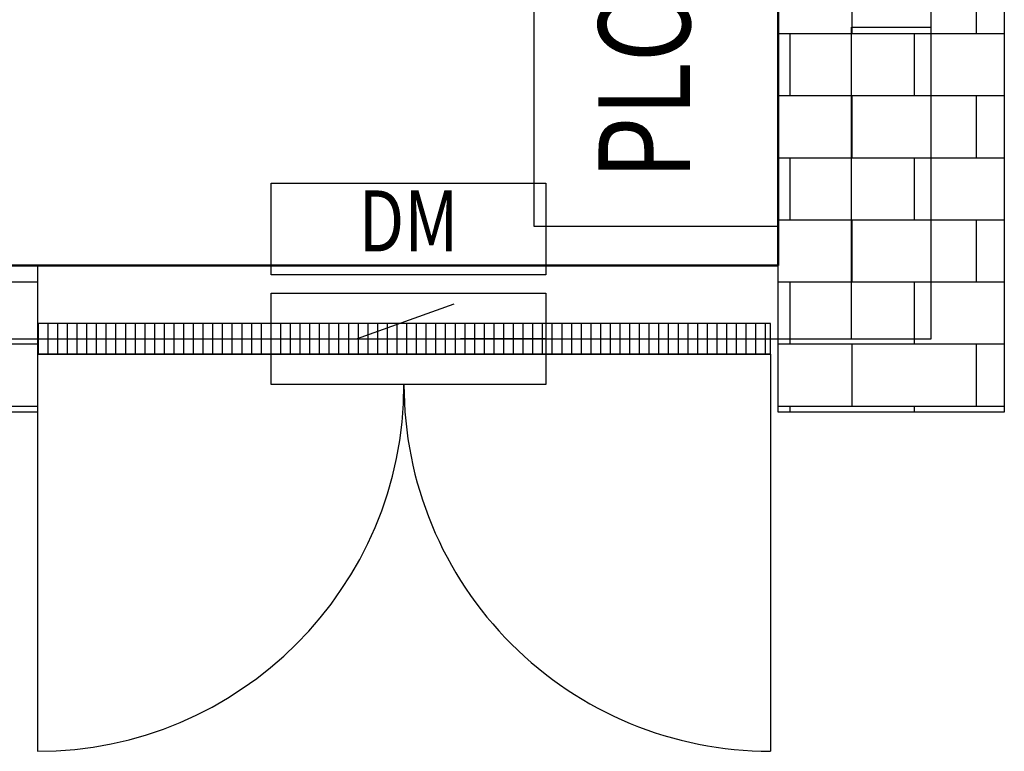
# Model space of a CAD drawing. Extents: x -2220 to 46848, y -120 to 34260.
# Drawn here: x 16358 to 17970, y 14800 to 15998 of the extents above; entities that cross this region are included whole.
import ezdxf
from ezdxf.enums import TextEntityAlignment as Align

# ---------------------------------------------------------------- set-up
doc = ezdxf.new("R2010")
doc.units = 0
doc.layers.get('0').update_dxf_attribs({"linetype": 'CONTINUOUS'})
for name, color, linetype in [('BORDER', 15, 'CONTINUOUS'), ('door', 7, 'CONTINUOUS'), ('Equipment-DM', 4, 'CONTINUOUS'), ('Equipment-PLC', 192, 'CONTINUOUS'), ('wall', 7, 'CONTINUOUS')]:
    doc.layers.add(name, color=color, linetype=linetype)
for name, color, linetype, plot in [('mono-door', 4, 'CONTINUOUS', False), ('mono-innerwall', 6, 'CONTINUOUS', False), ('mono-outerwall', 6, 'CONTINUOUS', False)]:
    doc.layers.add(name, color=color, linetype=linetype, plot=plot)
doc.styles.get("Standard").update_dxf_attribs({"font": 'txt', "width": 0.8})

# ---------------------------------------------------------------- blocks, each defined once
blk = doc.blocks.new('Equipment-PLC')
blk.add_lwpolyline([(0, 400), (450, 400), (450, 0), (0, 0)], close=True)
at = {"color": 0, "lineweight": 100, "width": 0.8}
blk.add_text('PLC', height=150, dxfattribs=at).set_placement((225, 200), align=Align.MIDDLE)
blk = doc.blocks.new('Equipment-DM')
for p, q in [((140, 75), (300, 132.4)), ((0, 75), (140, 75)), ((450, 75), (310, 75))]:
    blk.add_line(p, q)
for points in [[(0, 330), (450, 330), (450, 180), (0, 180)], [(0, 150), (450, 150), (450, 0), (0, 0)]]:
    blk.add_lwpolyline(points, close=True)
at = {"color": 0, "lineweight": 100, "width": 0.8}
blk.add_text('DM', height=100, dxfattribs=at).set_placement((225, 255), align=Align.MIDDLE)
blk = doc.blocks.new('1200door')
at = {"layer": 'door'}
h = blk.add_hatch(dxfattribs=at)
h.set_pattern_fill('GRATE', color=256, scale=20, style=0)
h.set_pattern_definition([(0, (-27388.372, 7276.711), (0, 15.875), []), (90, (-27388.37, 7276.71), (-63.5, 4e-15), [])])
h.paths.add_polyline_path([(25, 1200), (-25, 1200), (-25, 0), (25, 0)])
blk.add_line((-25, 0), (0, 0))
for p, q in [((-25, 1200), (-25, 0)), ((25, 1200), (-25, 1200)), ((25, 0), (25, 1200)), ((25, 1200), (675, 1200)), ((-25, 0), (25, 0)), ((25, 0), (675, 0))]:
    blk.add_line(p, q, dxfattribs=at)
for centre, start, end in [((75, 1200), 270, 0), ((75, 0), 0, 90)]:
    blk.add_arc(centre, 600, start, end, dxfattribs=at)

msp = doc.modelspace()

# ---------------------------------------------------------------- hatches: boundary and pattern name
at = {"layer": 'wall'}
h = msp.add_hatch(dxfattribs=at)
h.set_pattern_fill('AR-B816', color=256, scale=0.5, style=0)
h.set_pattern_definition([(0, (-100236.18, 10386.8), (0, 101.6), []), (90, (-100236.18, 10386.8), (-101.6, 101.6), [101.6, -101.6])])
h.paths.add_polyline_path([(8880.4, 16145.2), (9080.4, 16145.2), (9080.4, 15595.2), (10550.4, 15595.2), (10550.4, 15355.2), (8640.4, 15355.2), (8640.4, 22835.2), (14120.4, 22835.2), (14120.4, 21035.2), (17970.4, 21035.2), (17970.4, 15355.2), (17600.4, 15355.2), (17600.4, 16105.2), (17730.4, 16105.2), (17730.4, 20795.2), (14120.4, 20795.2), (14120.4, 15595.2), (16387.4, 15595.2), (16387.4, 15355.2), (13880.4, 15355.2), (12350.4, 15355.2), (12350.4, 15595.2), (13880.4, 15595.2), (13880.4, 22595.2), (8880.4, 22595.2)])

# ---------------------------------------------------------------- linework, layer by layer
at = {"layer": 'BORDER', "lineweight": 50}
for p, q in [((17600.4, 15595.2), (17600.4, 16105.2)), ((13880.4, 15595.2), (17600.4, 15595.2))]:
    msp.add_line(p, q, dxfattribs=at)
at = {"layer": 'mono-door'}
msp.add_line((16387.4, 15475.2), (17587.4, 15475.2), dxfattribs=at)
at = {"layer": 'mono-innerwall'}
for p, q in [((17720.4, 15475.2), (17720.4, 15985.2)), ((17720.4, 15985.2), (17850.4, 15985.2))]:
    msp.add_line(p, q, dxfattribs=at)
at = {"layer": 'mono-outerwall'}
msp.add_lwpolyline([(14000.4, 20915.2), (14000.4, 22715.2), (8760.4, 22715.2), (8760.4, 15475.2), (17850.4, 15475.2), (17850.4, 20915.2)], close=True, dxfattribs=at)
at = {"layer": 'wall'}
msp.add_lwpolyline([(8640.4, 22835.2), (14120.4, 22835.2), (14120.4, 21035.2), (17970.4, 21035.2), (17970.4, 15355.2), (17600.4, 15355.2), (17600.4, 16105.2), (17730.4, 16105.2), (17730.4, 20795.2), (14120.4, 20795.2), (14120.4, 15595.2), (16387.4, 15595.2), (16387.4, 15355.2), (13880.4, 15355.2), (12350.4, 15355.2)], dxfattribs=at)

# ---------------------------------------------------------------- block references
at = {"layer": 'door', "rotation": 270}
msp.add_blockref('1200door', (16387.4, 15475.2), dxfattribs=at)
at = {"layer": 'Equipment-DM'}
msp.add_blockref('Equipment-DM', (16769.9, 15400.2), dxfattribs=at)
at = {"layer": 'Equipment-PLC', "rotation": 90}
msp.add_blockref('Equipment-PLC', (17600.4, 15658.8), dxfattribs=at)

doc.saveas('drawing.dxf')
